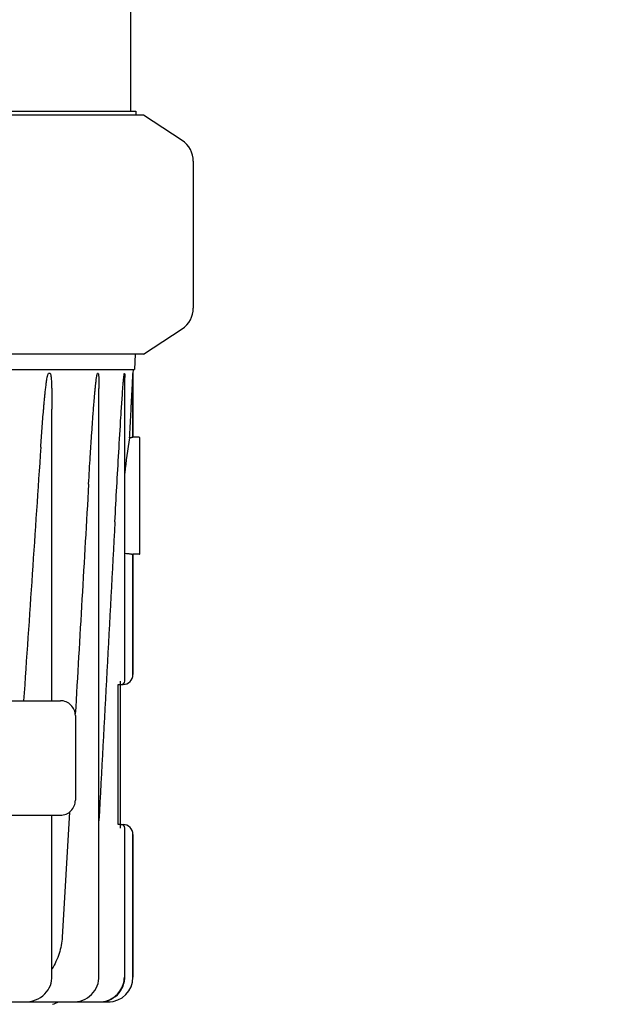
# Model space of a CAD drawing. Units: millimetres. Extents: x 28563 to 47348, y -1735 to 3547.
# Drawn here: x 35061 to 35181, y 1238 to 1435 of the extents above; entities that cross this region are included whole.
import ezdxf

# ---------------------------------------------------------------- set-up
doc = ezdxf.new("R2010")
doc.units = ezdxf.units.MM
doc.layers.add('COTAS', color=7, linetype='Continuous')
doc.styles.add('ARIAL', font='arial.ttf')
doc.dimstyles.new('Diseño_PlanosFabricacion', dxfattribs={"dimscale": 1.1, "dimtxt": 45, "dimasz": 45, "dimexe": 10, "dimexo": 10, "dimgap": 10, "dimtad": 0, "dimtih": 1, "dimtoh": 1, "dimdec": 0, "dimzin": 1, "dimdsep": 46, "dimtxsty": 'ARIAL', "dimcen": 15, "dimadec": 0, "dimazin": 0, "dimtp": 0.05, "dimtm": 0.05, "dimtfac": 1, "dimtdec": 0, "dimtofl": 0, "dimtmove": 0, "dimatfit": 3, "dimfxl": 0, "dimtolj": 1, "dimarcsym": 0})

# ---------------------------------------------------------------- blocks, each defined once
blk = doc.blocks.new('*D6')
at = {"layer": 'COTAS', "color": 0, "lineweight": -2, "transparency": 16777216}
for p, q in [((34686.41, 2436.5), (35370.69, 2436.5)), ((35359.69, 2387), (35359.69, 1752.35)), ((35359.69, 1023), (35359.69, 1597.5)), ((35043.91, 973.5), (35370.69, 973.5))]:
    blk.add_line(p, q, dxfattribs=at)
at = {"layer": 'COTAS', "color": 0, "transparency": 16777216}
for points in [[(35351.44, 2387), (35367.94, 2387), (35359.69, 2436.5)], [(35351.44, 1023), (35367.94, 1023), (35359.69, 973.5)]]:
    blk.add_solid(points, dxfattribs=at)
at = {"layer": 'Defpoints', "color": 0, "transparency": 16777216}
for p in [(34675.41, 2436.5), (35032.91, 973.5), (35359.69, 973.5)]:
    blk.add_point(p, dxfattribs=at)
at = {"layer": 'COTAS', "color": 0, "transparency": 16777216, "insert": (35359.69, 1674.92), "char_height": 49.5, "attachment_point": 5, "style": 'ARIAL'}
blk.add_mtext('\\A1; [57.6"]\\P1463 mm\\P', dxfattribs=at)

msp = doc.modelspace()

# ---------------------------------------------------------------- linework, layer by layer
for p, q in [((35083.26, 1457.12), (35083.26, 1417.02)), ((34912.94, 1417.02), (35084.33, 1417.02)), ((35085.91, 1416.22), (34990.48, 1416.22)), ((35084.33, 1417.02), (35084.35, 1416.22)), ((35093.65, 1411.15), (35085.91, 1416.22)), ((35095.91, 1406.97), (35095.91, 1377.47)), ((35085.91, 1368.22), (35093.65, 1373.29)), ((35085.91, 1368.22), (34990.48, 1368.22)), ((35084.22, 1368.22), (35084.08, 1365.12)), ((34918.88, 1365.12), (35084.08, 1365.12)), ((35083.83, 1365.12), (35083.79, 1364.32)), ((35067.14, 1364.32), (35066.83, 1364.32)), ((35076.79, 1364.32), (35076.67, 1364.32)), ((35082.1, 1364.32), (35082.06, 1364.32)), ((35082.14, 1302.57), (35082.14, 1363.53)), ((35083.79, 1351.52), (35083.79, 1364.32)), ((35083.79, 1364.32), (35083.79, 1351.52)), ((35076.95, 1243.12), (35076.95, 1361.33)), ((35067.51, 1298.62), (35067.51, 1357.2)), ((35085.06, 1351.52), (35083.79, 1351.52)), ((35085.16, 1328.12), (35085.16, 1351.42)), ((35085.06, 1328.02), (35083.79, 1328.02)), ((35083.79, 1303.87), (35083.79, 1328.02)), ((35083.79, 1328.02), (35083.79, 1303.87)), ((35080.78, 1301.87), (35081.79, 1301.87)), ((35080.78, 1273.75), (35080.78, 1301.87)), ((35081.29, 1273.05), (35081.29, 1302.57)), ((35053.41, 1298.62), (35069.21, 1298.62)), ((35072.21, 1295.62), (35072.21, 1278.62)), ((35053.41, 1275.62), (35069.21, 1275.62)), ((35067.51, 1243.12), (35067.51, 1275.62)), ((35071.05, 1276.25), (35069.58, 1251.15)), ((35081.29, 1273.75), (35080.78, 1273.75)), ((35081.37, 1273.75), (35081.79, 1273.75)), ((35082.14, 1243.12), (35082.14, 1273.05)), ((35083.79, 1243.12), (35083.79, 1271.75)), ((35083.79, 1271.75), (35083.79, 1243.12)), ((35047.62, 1238.12), (35078.79, 1238.12)), ((35071.8, 1238.12), (35072.12, 1238.13)), ((35077.12, 1238.12), (35077.36, 1238.13)), ((35077.36, 1238.13), (35077.88, 1238.18))]:
    msp.add_line(p, q)
for points in [[(35062.04, 1238.12), (35062.51, 1238.14), (35063.1, 1238.21), (35063.66, 1238.34), (35064.21, 1238.53), (35064.73, 1238.76), (35065.22, 1239.04), (35065.66, 1239.37), (35066.07, 1239.73), (35066.42, 1240.12), (35066.73, 1240.53), (35066.98, 1240.97), (35067.19, 1241.43), (35067.35, 1241.9), (35067.45, 1242.39), (35067.5, 1242.88), (35067.51, 1243.12)], [(35072.12, 1238.13), (35072.66, 1238.19), (35073.18, 1238.3), (35073.69, 1238.47), (35074.18, 1238.69), (35074.64, 1238.95), (35075.07, 1239.26), (35075.47, 1239.61), (35075.82, 1240), (35076.13, 1240.42), (35076.4, 1240.87), (35076.61, 1241.34), (35076.77, 1241.83), (35076.88, 1242.33)], [(35076.88, 1242.33), (35076.94, 1242.84), (35076.95, 1243.12)], [(35077.88, 1238.18), (35078.4, 1238.28), (35078.9, 1238.44), (35079.38, 1238.65), (35079.83, 1238.91), (35080.26, 1239.22), (35080.65, 1239.57), (35081, 1239.95), (35081.31, 1240.38), (35081.58, 1240.83), (35081.79, 1241.3), (35081.96, 1241.8), (35082.07, 1242.31)], [(35082.07, 1242.31), (35082.13, 1242.82), (35082.14, 1243.12)]]:
    msp.add_lwpolyline(points)
for centre, radius, start, end in [((35090.91, 1406.97), 5, 360, 56.7799), ((35090.91, 1377.47), 5, 303.2201, 0), ((35179.47, 1334.43), 97.84, 170.0074, 174.1808), ((35085.06, 1351.42), 0.1, 0, 90), ((35085.06, 1328.12), 0.1, 270, 0), ((35081.79, 1303.87), 2, 270, 0), ((35081.44, 1302.57), 0.7, 270, 0), ((35069.21, 1295.62), 3, 359.9984, 90), ((35069.21, 1278.62), 3, 270, 0.0016), ((35081.44, 1273.05), 0.7, 0, 90), ((35081.79, 1271.75), 2, 0, 90), ((35078.79, 1243.12), 5, 270, 0), ((35077.11, 1243.12), 4.95, 351.6826, 359.9861), ((35078.82, 1243.12), 4.97, 358.4267, 359.9887), ((35078.82, 1243.12), 4.97, 358.4284, 359.9914), ((35063.01, 1251.92), 15, 287.8536, 293.0739), ((35077, 1243.23), 5.11, 270.0055, 275.3534), ((35076.99, 1243.27), 5.15, 275.3495, 280.6475), ((35078.79, 1243.11), 5, 270.0139, 275.0259), ((35078.79, 1243.11), 4.99, 270.0045, 275.0267)]:
    msp.add_arc(centre, radius, start, end)
for points, knots in [([(35065.27, 1349.54), (35065.31, 1350.16), (35065.39, 1351.41), (35065.53, 1353.28), (35065.67, 1355.15), (35065.8, 1356.71), (35065.91, 1357.95), (35065.99, 1358.89), (35066.08, 1359.82), (35066.18, 1360.75), (35066.27, 1361.52), (35066.35, 1362.14), (35066.41, 1362.61), (35066.48, 1363.07), (35066.54, 1363.45), (35066.6, 1363.75), (35066.65, 1363.97), (35066.71, 1364.15), (35066.76, 1364.26), (35066.81, 1364.32), (35066.83, 1364.32)], [0, 0, 0, 0, 0.125807, 0.251608, 0.377397, 0.503164, 0.566034, 0.628889, 0.691723, 0.754522, 0.817262, 0.848595, 0.879886, 0.911105, 0.942186, 0.957619, 0.972892, 0.987737, 0.994634, 1, 1, 1, 1]), ([(35067.14, 1364.32), (35067.16, 1364.32), (35067.2, 1364.27), (35067.24, 1364.15), (35067.28, 1363.98), (35067.31, 1363.76), (35067.35, 1363.47), (35067.38, 1363.1), (35067.41, 1362.65), (35067.43, 1362.2), (35067.45, 1361.6), (35067.48, 1360.84), (35067.49, 1359.93), (35067.5, 1359.02), (35067.51, 1358.11), (35067.51, 1357.51), (35067.51, 1357.2)], [0, 0, 0, 0, 0.010351, 0.023837, 0.053228, 0.083678, 0.114549, 0.176889, 0.239641, 0.302618, 0.365739, 0.492255, 0.619005, 0.745906, 0.872913, 1, 1, 1, 1]), ([(35074.88, 1342.14), (35074.93, 1343.07), (35075.04, 1344.93), (35075.21, 1347.73), (35075.39, 1350.53), (35075.55, 1352.86), (35075.68, 1354.72), (35075.78, 1356.12), (35075.89, 1357.51), (35075.98, 1358.68), (35076.06, 1359.61), (35076.12, 1360.3), (35076.18, 1361), (35076.25, 1361.69), (35076.31, 1362.27), (35076.36, 1362.73), (35076.4, 1363.07), (35076.45, 1363.41), (35076.49, 1363.69), (35076.53, 1363.92), (35076.56, 1364.07), (35076.6, 1364.2), (35076.63, 1364.28), (35076.65, 1364.32), (35076.67, 1364.32)], [0, 0, 0, 0, 0.125788, 0.25157, 0.37734, 0.503088, 0.565948, 0.628793, 0.691618, 0.754411, 0.78579, 0.81715, 0.848485, 0.879782, 0.911017, 0.926596, 0.942132, 0.957598, 0.972929, 0.980492, 0.987904, 0.994926, 0.997981, 1, 1, 1, 1]), ([(35076.79, 1364.32), (35076.81, 1364.32), (35076.83, 1364.27), (35076.85, 1364.18), (35076.87, 1364.03), (35076.89, 1363.85), (35076.91, 1363.6), (35076.92, 1363.28), (35076.93, 1362.89), (35076.94, 1362.51), (35076.95, 1361.98), (35076.95, 1361.59), (35076.95, 1361.33)], [0, 0, 0, 0, 0.01661, 0.042184, 0.100625, 0.162223, 0.225063, 0.352483, 0.481084, 0.610323, 0.739964, 1, 1, 1, 1]), ([(35081.85, 1362.52), (35081.86, 1362.68), (35081.88, 1362.92), (35081.91, 1363.24), (35081.93, 1363.48), (35081.96, 1363.72), (35081.98, 1363.91), (35082, 1364.06), (35082.02, 1364.17), (35082.03, 1364.25), (35082.04, 1364.3), (35082.05, 1364.32), (35082.06, 1364.32)], [0, 0, 0, 0, 0.265968, 0.398347, 0.530064, 0.6607, 0.789271, 0.852005, 0.912436, 0.967307, 0.988803, 1, 1, 1, 1]), ([(35082.1, 1364.32), (35082.1, 1364.32), (35082.11, 1364.3), (35082.12, 1364.26), (35082.12, 1364.18), (35082.13, 1364.08), (35082.13, 1363.93), (35082.14, 1363.75), (35082.14, 1363.6), (35082.14, 1363.53)], [0, 0, 0, 0, 0.022373, 0.066644, 0.182032, 0.310433, 0.444338, 0.719644, 1, 1, 1, 1]), ([(35083.12, 1351.41), (35083.14, 1351.95), (35083.2, 1353.04), (35083.29, 1354.68), (35083.37, 1356.32), (35083.44, 1357.68), (35083.5, 1358.77), (35083.54, 1359.58), (35083.59, 1360.4), (35083.62, 1361.08), (35083.65, 1361.62), (35083.67, 1362.03), (35083.69, 1362.43), (35083.71, 1362.84), (35083.73, 1363.17), (35083.74, 1363.44), (35083.75, 1363.63), (35083.76, 1363.8), (35083.77, 1363.93), (35083.78, 1364.02), (35083.78, 1364.12), (35083.78, 1364.19), (35083.79, 1364.24), (35083.79, 1364.28), (35083.79, 1364.3), (35083.79, 1364.32), (35083.79, 1364.32)], [0, 0, 0, 0, 0.126774, 0.253504, 0.380173, 0.506754, 0.569996, 0.633192, 0.696326, 0.759367, 0.790837, 0.82226, 0.853618, 0.884878, 0.915983, 0.93144, 0.946794, 0.96198, 0.969469, 0.976845, 0.984038, 0.990881, 0.994066, 0.996899, 0.999089, 1, 1, 1, 1]), ([(35080.15, 1334.57), (35080.28, 1336.9), (35080.53, 1341.57), (35080.93, 1348.56), (35081.28, 1354.39), (35081.59, 1359.04), (35081.75, 1361.36), (35081.85, 1362.52)], [0, 0, 0, 0, 0.250313, 0.500578, 0.750695, 0.875586, 1, 1, 1, 1]), ([(35083.79, 1351.52), (35083.79, 1351.52), (35083.77, 1351.52), (35083.74, 1351.5), (35083.68, 1351.5), (35083.61, 1351.48), (35083.51, 1351.46), (35083.34, 1351.44), (35083.21, 1351.42), (35083.12, 1351.41)], [0, 0, 0, 0, 0.017517, 0.067814, 0.150327, 0.264121, 0.407803, 0.579885, 1, 1, 1, 1]), ([(35082.14, 1328.22), (35082.36, 1328.21), (35082.67, 1328.18), (35083.07, 1328.14), (35083.31, 1328.11), (35083.48, 1328.08), (35083.6, 1328.06), (35083.67, 1328.05), (35083.72, 1328.04), (35083.76, 1328.03), (35083.78, 1328.02), (35083.79, 1328.02), (35083.79, 1328.02)], [0, 0, 0, 0, 0.395277, 0.567308, 0.715842, 0.836611, 0.885401, 0.925957, 0.957911, 0.980996, 0.995063, 1, 1, 1, 1]), ([(35069.58, 1251.15), (35069.51, 1250.03), (35069.09, 1247.78), (35068.11, 1245.72), (35067.51, 1244.76)], [0, 0, 0, 0, 0.500075, 1, 1, 1, 1]), ([(35077.94, 1238.21), (35078.45, 1238.3), (35079.45, 1238.65), (35080.71, 1239.6), (35081.62, 1240.89), (35081.93, 1241.89), (35082.01, 1242.4)], [0, 0, 0, 0, 0.250095, 0.500097, 0.750081, 1, 1, 1, 1])]:
    msp.add_open_spline(points, degree=3, knots=knots)
for points in [[(35065.27, 1349.54), (35064.13, 1332.56), (35062.98, 1315.59), (35061.82, 1298.62)], [(35074.88, 1342.14), (35073.99, 1326.72), (35073.1, 1311.31), (35072.2, 1295.9)], [(35080.15, 1334.57), (35079.09, 1314.55), (35078.02, 1294.53), (35076.95, 1274.52)]]:
    msp.add_open_spline(points, degree=3)

# ---------------------------------------------------------------- dimensions: what is measured, and where the dimension line sits
at = {"layer": 'COTAS'}
dim = msp.add_linear_dim(base=(35359.69, 973.5), p1=(34675.41, 2436.5), p2=(35032.91, 973.5), angle=90, text='[]\\P<>', dimstyle='Diseño_PlanosFabricacion', override={"dimpost": ' mm\\X'}, dxfattribs=at)
dim.commit()
dim.dimension.update_dxf_attribs({"geometry": '*D6', "text_midpoint": (35359.69, 1674.92), "dimtype": 160})

doc.saveas('drawing.dxf')
